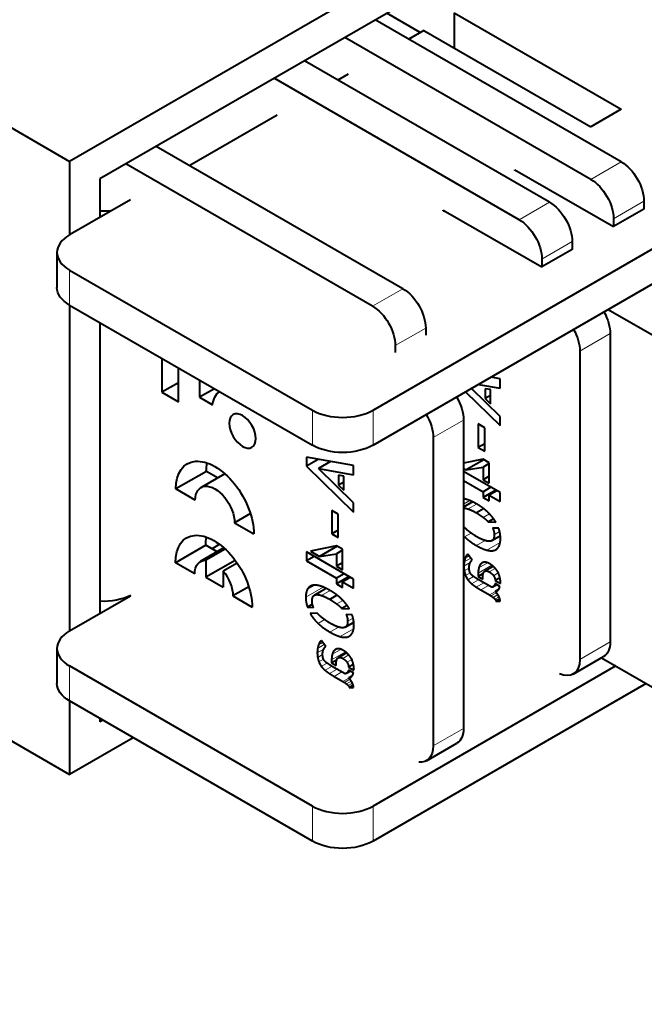
# Model space of a CAD drawing. Units: millimetres. Extents: x 2 to 1189, y 1 to 840.
# Drawn here: x 877 to 907, y 254 to 300 of the extents above; entities that cross this region are included whole.
import ezdxf

# ---------------------------------------------------------------- set-up
doc = ezdxf.new("R2010")
doc.units = ezdxf.units.MM
doc.header["$LTSCALE"] = 12.7
doc.layers.add('TANGENT_LINES', color=7, linetype='Continuous', lineweight=15)
doc.layers.add('Visible', color=7, linetype='Continuous', lineweight=40)

msp = doc.modelspace()

# ---------------------------------------------------------------- linework, layer by layer
at = {"layer": 'TANGENT_LINES'}
for p, q in [((905.453, 293.673), (904.039, 292.857)), ((902.113, 291.793), (900.699, 290.976)), ((906.514, 291.836), (905.1, 291.02)), ((903.174, 289.956), (901.759, 289.139)), ((879.75, 288.632), (879.75, 286.999)), ((895.284, 287.76), (893.869, 286.944)), ((896.344, 285.923), (894.93, 285.107)), ((904.941, 285.669), (903.527, 284.852)), ((891.064, 280.467), (891.064, 282.1)), ((893.892, 282.1), (893.892, 280.467)), ((898.112, 281.637), (896.698, 280.82)), ((898.404, 277.884), (898.112, 277.715)), ((898.55, 277.812), (898.112, 277.559)), ((898.72, 277.725), (898.321, 277.494)), ((899.314, 277.265), (899.029, 277.101)), ((898.461, 276.372), (898.157, 276.197)), ((899.815, 276.272), (899.495, 276.087)), ((899.789, 276.44), (899.538, 276.295)), ((899.113, 276.025), (898.708, 275.791)), ((899.816, 275.934), (899.196, 275.576)), ((898.325, 275.37), (898.245, 275.323)), ((899.648, 275.626), (899.547, 275.568)), ((898.422, 274.994), (898.124, 274.822)), ((898.447, 275.208), (898.141, 275.031)), ((898.371, 275.308), (898.184, 275.2)), ((899.224, 274.984), (898.822, 274.752)), ((899.022, 274.996), (898.918, 274.936)), ((898.372, 274.743), (898.142, 274.611)), ((898.417, 274.522), (898.202, 274.398)), ((899.432, 274.869), (898.791, 274.499)), ((899.501, 274.809), (899.153, 274.608)), ((899.589, 274.723), (899.309, 274.561)), ((899.729, 274.51), (899.509, 274.382)), ((898.578, 274.345), (898.313, 274.192)), ((898.812, 274.195), (898.487, 274.008)), ((899.05, 274.057), (898.697, 273.854)), ((899.651, 273.975), (899.522, 273.9)), ((891.574, 273.851), (890.756, 273.379)), ((891.181, 273.944), (890.829, 273.741)), ((891.721, 273.78), (891.234, 273.499)), ((891.891, 273.692), (891.491, 273.462)), ((899.267, 273.932), (898.907, 273.724)), ((899.593, 273.646), (899.318, 273.487)), ((899.643, 273.591), (899.388, 273.443)), ((892.485, 273.233), (892.2, 273.068)), ((899.706, 273.505), (899.482, 273.375)), ((899.761, 273.404), (899.568, 273.293)), ((891.631, 272.34), (891.328, 272.164)), ((892.985, 272.24), (892.666, 272.055)), ((892.96, 272.407), (892.709, 272.262)), ((892.284, 271.993), (891.878, 271.759)), ((892.987, 271.902), (892.366, 271.544)), ((891.542, 271.276), (891.355, 271.168)), ((891.496, 271.337), (891.416, 271.291)), ((892.818, 271.593), (892.718, 271.535)), ((904.941, 271.299), (903.527, 270.482)), ((891.593, 270.961), (891.295, 270.79)), ((891.618, 271.175), (891.311, 270.998)), ((892.603, 270.837), (891.962, 270.467)), ((892.394, 270.952), (891.993, 270.72)), ((892.192, 270.964), (892.088, 270.904)), ((892.671, 270.777), (892.323, 270.576)), ((891.543, 270.711), (891.313, 270.578)), ((891.587, 270.489), (891.372, 270.365)), ((891.748, 270.312), (891.484, 270.16)), ((892.76, 270.691), (892.479, 270.529)), ((892.9, 270.477), (892.679, 270.35)), ((879.75, 270.179), (879.75, 268.546)), ((891.982, 270.163), (891.658, 269.975)), ((892.221, 270.025), (891.868, 269.821)), ((892.438, 269.899), (892.078, 269.692)), ((892.822, 269.943), (892.692, 269.868)), ((892.763, 269.613), (892.488, 269.455)), ((892.814, 269.558), (892.558, 269.411)), ((892.877, 269.473), (892.652, 269.343)), ((892.931, 269.372), (892.738, 269.26)), ((898.112, 267.266), (896.698, 266.45)), ((891.064, 262.014), (891.064, 263.647)), ((893.892, 263.647), (893.892, 262.014))]:
    msp.add_line(p, q, dxfattribs=at)
at = {"layer": 'Visible'}
for p, q in [((822.999, 326.459), (879.75, 293.694)), ((904.499, 307.983), (879.75, 293.694)), ((903.084, 305.533), (881.164, 292.877)), ((896.093, 299.7), (894.537, 300.598)), ((897.675, 300.614), (897.675, 298.981)), ((897.675, 300.614), (905.453, 296.123)), ((905.453, 293.673), (893.998, 300.287)), ((896.261, 299.797), (895.554, 299.389)), ((896.261, 299.797), (904.039, 295.306)), ((904.039, 292.857), (892.584, 299.471)), ((902.113, 291.793), (890.699, 298.382)), ((900.699, 290.976), (889.285, 297.566)), ((892.725, 297.756), (892.255, 297.484)), ((905.453, 296.123), (904.039, 295.306)), ((889.432, 295.855), (885.348, 293.497)), ((893.892, 282.1), (916.519, 295.164)), ((895.284, 287.76), (883.792, 294.395)), ((879.75, 293.694), (879.75, 290.265)), ((893.869, 286.944), (882.378, 293.578)), ((893.892, 280.467), (916.519, 293.531)), ((900.503, 293.265), (900.503, 293.306)), ((900.503, 293.306), (905.1, 290.652)), ((881.164, 292.877), (881.164, 291.081)), ((882.591, 291.905), (879.75, 290.265)), ((897.163, 291.391), (897.163, 291.425)), ((897.163, 291.425), (901.759, 288.772)), ((906.514, 291.469), (905.1, 290.652)), ((906.514, 291.836), (906.514, 291.469)), ((897.169, 291.394), (897.215, 291.367)), ((897.24, 291.381), (897.215, 291.367)), ((905.1, 291.02), (905.1, 290.652)), ((903.174, 289.588), (901.759, 288.772)), ((903.174, 289.956), (903.174, 289.588)), ((879.164, 289.448), (879.164, 287.815)), ((901.759, 289.139), (901.759, 288.772)), ((879.75, 288.632), (891.064, 282.1)), ((879.75, 286.999), (879.75, 271.812)), ((879.75, 286.999), (891.064, 280.467)), ((904.852, 286.794), (932.522, 270.819)), ((881.164, 286.182), (881.164, 272.628)), ((896.344, 285.923), (896.344, 285.597)), ((904.941, 285.669), (904.941, 271.299)), ((894.93, 285.107), (894.93, 284.781)), ((903.527, 284.852), (903.527, 270.482)), ((884.048, 284.517), (884.048, 282.933)), ((884.824, 282.484), (884.824, 284.069)), ((899.815, 283.554), (899.373, 283.631)), ((884.824, 283.381), (884.048, 282.933)), ((885.803, 283.504), (885.803, 282.699)), ((898.801, 283.301), (899.815, 283.125)), ((899.815, 283.125), (899.815, 283.554)), ((884.048, 282.933), (884.824, 282.484)), ((886.5, 283.101), (885.803, 282.699)), ((885.803, 282.699), (886.411, 282.348)), ((898.204, 282.956), (899.815, 281.379)), ((899.815, 281.805), (898.476, 283.113)), ((899.36, 283.055), (899.118, 283.098)), ((899.118, 283.098), (899.118, 282.637)), ((899.36, 282.776), (899.118, 282.637)), ((899.36, 282.398), (899.36, 283.055)), ((899.118, 282.637), (899.36, 282.398)), ((899.815, 281.379), (899.815, 281.805)), ((898.112, 281.637), (898.112, 267.266)), ((898.794, 281.456), (898.794, 280.364)), ((899.094, 281.283), (898.794, 281.456)), ((899.094, 280.19), (899.094, 281.283)), ((896.698, 280.82), (896.698, 266.45)), ((899.094, 280.537), (898.794, 280.364)), ((898.794, 280.364), (899.094, 280.19)), ((890.795, 279.901), (890.795, 279.491)), ((892.986, 279.522), (890.795, 279.901)), ((891.34, 279.806), (890.795, 279.491)), ((890.795, 279.491), (892.986, 277.347)), ((891.913, 279.707), (891.343, 279.378)), ((892.986, 279.093), (892.986, 279.522)), ((899.02, 279.81), (898.112, 279.623)), ((899.053, 279.791), (898.225, 279.314)), ((899.303, 279.647), (899.02, 279.81)), ((899.303, 279.606), (899.02, 279.443)), ((899.303, 278.692), (899.303, 279.647)), ((886.124, 279.243), (884.709, 278.426)), ((886.987, 279.137), (885.878, 278.497)), ((886.647, 278.941), (886.124, 279.243)), ((891.343, 279.378), (892.986, 279.093)), ((892.986, 277.773), (891.343, 279.378)), ((892.289, 279.066), (892.289, 278.605)), ((892.53, 279.022), (892.289, 279.066)), ((892.53, 278.366), (892.53, 279.022)), ((898.112, 279.379), (898.225, 279.314)), ((899.815, 278.255), (898.112, 279.238)), ((898.225, 279.314), (899.02, 279.443)), ((899.02, 279.443), (899.02, 278.855)), ((899.303, 279.018), (899.02, 278.855)), ((892.53, 278.744), (892.289, 278.605)), ((892.289, 278.605), (892.53, 278.366)), ((898.112, 278.819), (899.02, 278.295)), ((899.02, 278.855), (899.303, 278.692)), ((885.611, 277.906), (884.709, 278.426)), ((899.384, 278.504), (899.02, 278.295)), ((899.613, 278.372), (899.02, 278.03)), ((899.02, 278.295), (899.02, 278.03)), ((899.666, 278.341), (899.303, 278.131)), ((899.303, 278.131), (899.815, 277.836)), ((899.303, 277.867), (899.303, 278.131)), ((899.815, 277.836), (899.815, 278.255)), ((892.986, 277.347), (892.986, 277.773)), ((898.533, 277.821), (898.112, 277.578)), ((899.02, 278.03), (899.303, 277.867)), ((888.179, 277.28), (887.437, 276.851)), ((891.965, 277.424), (891.965, 276.331)), ((892.265, 277.25), (891.965, 277.424)), ((892.265, 276.158), (892.265, 277.25)), ((899.041, 277.506), (898.708, 277.314)), ((887.437, 276.851), (888.338, 276.331)), ((899.509, 277.03), (899.267, 276.891)), ((899.267, 276.891), (899.615, 276.879)), ((892.265, 276.505), (891.965, 276.331)), ((891.965, 276.331), (892.265, 276.158)), ((898.136, 276.654), (898.112, 276.655)), ((899.746, 276.597), (899.464, 276.606)), ((886.096, 275.806), (884.682, 274.989)), ((886.629, 275.498), (886.096, 275.806)), ((886.382, 275.641), (886.739, 275.847)), ((886.382, 275.641), (886.739, 275.847)), ((899.428, 276.017), (899.818, 276.242)), ((886.943, 275.679), (885.844, 275.045)), ((887.006, 275.621), (886.108, 275.103)), ((892.986, 274.223), (890.792, 275.489)), ((890.792, 275.489), (890.792, 275.07)), ((892.191, 275.778), (890.971, 275.527)), ((890.971, 275.527), (891.396, 275.282)), ((892.223, 275.759), (891.396, 275.282)), ((891.396, 275.282), (892.191, 275.411)), ((892.474, 275.615), (892.191, 275.778)), ((892.474, 275.574), (892.191, 275.411)), ((892.191, 275.411), (892.191, 274.823)), ((892.474, 274.659), (892.474, 275.615)), ((898.517, 275.114), (898.312, 275.387)), ((885.584, 274.469), (884.682, 274.989)), ((886.108, 275.103), (886.108, 274.313)), ((887.469, 275.099), (886.108, 274.313)), ((887.559, 274.973), (886.909, 274.598)), ((891.155, 275.28), (890.792, 275.07)), ((890.792, 275.07), (892.191, 274.262)), ((892.474, 274.986), (892.191, 274.823)), ((886.909, 274.598), (886.909, 273.851)), ((892.191, 274.823), (892.474, 274.659)), ((892.554, 274.472), (892.191, 274.262)), ((898.791, 274.499), (898.791, 274.348)), ((899.027, 274.484), (898.791, 274.348)), ((899.491, 274.818), (899.099, 274.591)), ((886.108, 274.313), (886.909, 273.851)), ((892.783, 274.34), (892.191, 273.998)), ((892.191, 274.262), (892.191, 273.998)), ((892.191, 273.998), (892.474, 273.835)), ((892.837, 274.309), (892.474, 274.099)), ((892.474, 274.099), (892.986, 273.804)), ((892.474, 273.835), (892.474, 274.099)), ((892.986, 273.804), (892.986, 274.223)), ((898.791, 274.348), (899.003, 274.226)), ((899.419, 273.844), (898.791, 274.207)), ((899.003, 274.226), (899.003, 274.301)), ((899.479, 273.867), (899.658, 273.971)), ((899.806, 273.886), (899.58, 274.016)), ((899.806, 274.281), (899.586, 274.154)), ((899.586, 274.154), (899.827, 274.014)), ((888.103, 273.87), (887.362, 273.442)), ((891.703, 273.789), (891.158, 273.473)), ((898.907, 273.724), (899.318, 273.487)), ((899.737, 273.736), (899.589, 273.65)), ((879.75, 271.812), (882.591, 273.452)), ((887.362, 273.442), (888.263, 272.922)), ((891.069, 273.055), (890.834, 272.919)), ((892.212, 273.474), (891.878, 273.281)), ((899.798, 273.307), (899.618, 273.203)), ((899.618, 273.203), (899.818, 273.198)), ((890.834, 272.919), (891.114, 272.909)), ((891.307, 272.622), (890.962, 272.632)), ((892.679, 272.998), (892.438, 272.859)), ((892.438, 272.859), (892.786, 272.846)), ((892.598, 271.985), (892.988, 272.21)), ((892.917, 272.565), (892.634, 272.573)), ((891.688, 271.082), (891.483, 271.355)), ((879.164, 270.995), (879.164, 269.362)), ((892.662, 270.785), (892.27, 270.559)), ((870.062, 270.71), (879.75, 265.117)), ((891.962, 270.467), (891.962, 270.316)), ((892.198, 270.452), (891.962, 270.316)), ((891.962, 270.316), (892.173, 270.194)), ((903.217, 269.795), (904.631, 270.612)), ((904.543, 270.561), (932.522, 254.408)), ((891.064, 263.647), (879.75, 270.179)), ((892.59, 269.812), (891.962, 270.174)), ((892.173, 270.194), (892.173, 270.269)), ((892.649, 269.835), (892.829, 269.939)), ((892.977, 269.853), (892.75, 269.984)), ((892.977, 270.248), (892.756, 270.121)), ((892.756, 270.121), (892.997, 269.982)), ((905.206, 270.179), (893.892, 263.647)), ((892.078, 269.692), (892.488, 269.455)), ((892.908, 269.703), (892.759, 269.618)), ((892.969, 269.275), (892.789, 269.171)), ((892.789, 269.171), (892.988, 269.166)), ((906.62, 269.362), (893.892, 262.014)), ((879.75, 268.546), (879.75, 265.117)), ((891.064, 262.014), (879.75, 268.546)), ((881.164, 267.729), (881.164, 267.566)), ((881.305, 267.648), (881.164, 267.566)), ((882.72, 266.831), (879.75, 265.117)), ((896.387, 265.763), (897.801, 266.58))]:
    msp.add_line(p, q, dxfattribs=at)
at = {"layer": 'Visible', "extrusion": (0, 0, -1)}
for centre, major_axis, start_param, end_param in [((905.453, 292.449), (-0.75, 1.299), 0.785398, 2.356194), ((904.039, 291.632), (-0.75, 1.299), 0.785398, 2.356194), ((902.113, 290.568), (-0.75, 1.299), 0.785398, 2.356194), ((881.445, 292.522), (2, 0), 1.456823, 1.711488), ((900.699, 289.751), (-0.75, 1.299), 0.785398, 2.356194), ((881.164, 287.815), (2, 0), 2.356194, 3.141593), ((895.284, 286.536), (-0.75, 1.299), 0.785398, 2.356194), ((893.869, 285.719), (-0.75, 1.299), 0.785398, 2.356194), ((903.881, 286.281), (-0.75, 1.299), 1.598301, 2.356194), ((902.467, 285.465), (-0.75, 1.299), 1.598301, 2.356194), ((887.812, 281.284), (-1.003, 1.737), 5.653874, 6.20133), ((897.051, 282.249), (-0.75, 1.299), 1.546734, 2.356194), ((895.637, 281.433), (-0.75, 1.299), 1.546734, 2.356194), ((892.478, 281.283), (2, 0), 0.785398, 2.356194), ((886.524, 277.378), (-1.283, 2.222), 5.497787, 8.63938), ((887.938, 278.195), (-1.283, 2.222), 5.497787, 5.699482), ((886.524, 277.378), (-0.646, 1.118), 5.497787, 8.63938), ((886.473, 273.956), (-1.266, 2.193), 5.497787, 8.63938), ((887.887, 274.772), (-1.266, 2.193), 5.497787, 5.690651), ((886.473, 273.956), (-0.629, 1.089), 5.497787, 6.645683), ((886.473, 273.956), (-0.629, 1.089), 1.298749, 2.356194), ((881.305, 274.343), (2, 0), 0.860469, 1.641566), ((903.881, 271.911), (-0.75, 1.299), 2.356194, 3.141593), ((902.467, 271.095), (-0.75, 1.299), 2.356194, 3.824409), ((881.164, 269.362), (2, 0), 2.356194, 3.141593), ((897.051, 267.879), (-0.75, 1.299), 2.356194, 3.141593), ((895.637, 267.062), (-0.75, 1.299), 2.356194, 3.558481), ((892.478, 262.83), (2, 0), 0.785398, 2.356194)]:
    msp.add_ellipse(centre, major_axis=major_axis, ratio=0.57735, start_param=start_param, end_param=end_param, dxfattribs=at)
at = {"layer": 'Visible'}
for centre, start_param, end_param in [((881.164, 289.448), 5.497787, 7.068583), ((892.478, 282.916), 0.785398, 2.356194), ((881.164, 270.995), 5.497787, 7.068583), ((892.478, 264.463), 0.785398, 2.356194)]:
    msp.add_ellipse(centre, major_axis=(-2, 0), ratio=0.57735, start_param=start_param, end_param=end_param, dxfattribs=at)
at = {"layer": 'Visible', "extrusion": (0, 0, -1)}
msp.add_ellipse((887.812, 281.13), major_axis=(-0.439, 0.76), ratio=0.57735, dxfattribs=at)
at = {"layer": 'Visible'}
for points in [[(898.221, 277.947), (898.161, 277.962), (898.107, 277.97)], [(898.108, 277.534), (898.196, 277.535), (898.321, 277.494)], [(898.321, 277.494), (898.479, 277.443), (898.708, 277.314)], [(898.708, 277.314), (898.889, 277.206), (899.029, 277.101)], [(899.029, 277.101), (899.169, 276.996), (899.267, 276.891)], [(898.142, 276.647), (898.139, 276.652), (898.136, 276.654)], [(898.38, 276.43), (898.241, 276.539), (898.142, 276.647)], [(899.464, 276.606), (899.538, 276.456), (899.538, 276.295)], [(899.538, 276.295), (899.538, 276.167), (899.495, 276.087)], [(898.157, 276.197), (898.386, 275.977), (898.708, 275.791)], [(899.096, 276.029), (898.937, 276.082), (898.708, 276.211)], [(899.354, 275.992), (899.255, 275.977), (899.096, 276.029)], [(898.295, 275.377), (898.27, 275.359), (898.245, 275.323)], [(898.312, 275.387), (898.309, 275.386), (898.305, 275.384)], [(898.708, 275.791), (898.984, 275.631), (899.196, 275.576)], [(899.196, 275.576), (899.407, 275.521), (899.547, 275.568)], [(898.141, 275.031), (898.124, 274.935), (898.124, 274.822)], [(898.184, 275.2), (898.157, 275.126), (898.141, 275.031)], [(898.245, 275.323), (898.211, 275.274), (898.184, 275.2)], [(898.372, 274.769), (898.372, 274.844), (898.388, 274.902)], [(898.426, 275.003), (898.449, 275.047), (898.476, 275.074)], [(898.476, 275.074), (898.503, 275.102), (898.517, 275.114)], [(898.918, 274.936), (898.853, 274.868), (898.822, 274.752)], [(898.124, 274.822), (898.124, 274.719), (898.142, 274.611)], [(898.142, 274.611), (898.16, 274.502), (898.202, 274.398)], [(898.559, 274.358), (898.473, 274.425), (898.432, 274.49)], [(898.822, 274.752), (898.791, 274.637), (898.791, 274.499)], [(899.003, 274.301), (899.003, 274.37), (899.014, 274.439)], [(899.153, 274.608), (899.214, 274.616), (899.309, 274.561)], [(899.309, 274.561), (899.443, 274.483), (899.509, 274.382)], [(898.202, 274.398), (898.243, 274.293), (898.313, 274.192)], [(898.313, 274.192), (898.383, 274.092), (898.487, 274.008)], [(898.487, 274.008), (898.592, 273.923), (898.697, 273.854)], [(899.509, 274.382), (899.574, 274.281), (899.586, 274.154)], [(899.58, 274.016), (899.565, 273.942), (899.522, 273.9)], [(899.827, 274.014), (899.83, 274.027), (899.83, 274.057)], [(890.829, 273.741), (890.756, 273.603), (890.756, 273.379)], [(898.697, 273.854), (898.803, 273.784), (898.907, 273.724)], [(890.756, 273.379), (890.756, 273.142), (890.834, 272.919)], [(891.234, 273.499), (891.334, 273.513), (891.491, 273.462)], [(891.491, 273.462), (891.649, 273.41), (891.878, 273.281)], [(891.878, 273.281), (892.06, 273.173), (892.2, 273.068)], [(892.2, 273.068), (892.34, 272.963), (892.438, 272.859)], [(899.318, 273.487), (899.342, 273.473), (899.388, 273.443)], [(899.388, 273.443), (899.434, 273.413), (899.482, 273.375)], [(899.482, 273.375), (899.529, 273.337), (899.568, 273.293)], [(899.568, 273.293), (899.606, 273.248), (899.618, 273.203)], [(899.818, 273.198), (899.818, 273.243), (899.8, 273.303)], [(890.962, 272.632), (891.098, 272.385), (891.328, 272.164)], [(891.313, 272.615), (891.31, 272.62), (891.307, 272.622)], [(891.551, 272.398), (891.411, 272.506), (891.313, 272.615)], [(891.328, 272.164), (891.557, 271.944), (891.878, 271.759)], [(892.267, 271.997), (892.107, 272.049), (891.878, 272.178)], [(892.634, 272.573), (892.709, 272.424), (892.709, 272.262)], [(892.709, 272.262), (892.709, 272.135), (892.666, 272.055)], [(891.878, 271.759), (892.155, 271.599), (892.366, 271.544)], [(892.524, 271.96), (892.426, 271.945), (892.267, 271.997)], [(891.416, 271.291), (891.381, 271.242), (891.355, 271.168)], [(891.465, 271.345), (891.441, 271.327), (891.416, 271.291)], [(891.483, 271.355), (891.479, 271.353), (891.476, 271.351)], [(892.366, 271.544), (892.578, 271.489), (892.718, 271.535)], [(891.311, 270.998), (891.295, 270.903), (891.295, 270.79)], [(891.295, 270.79), (891.295, 270.687), (891.313, 270.578)], [(891.355, 271.168), (891.328, 271.094), (891.311, 270.998)], [(891.542, 270.737), (891.542, 270.812), (891.558, 270.87)], [(891.597, 270.971), (891.619, 271.015), (891.646, 271.042)], [(891.646, 271.042), (891.673, 271.07), (891.688, 271.082)], [(892.088, 270.904), (892.024, 270.836), (891.993, 270.72)], [(891.313, 270.578), (891.331, 270.47), (891.372, 270.365)], [(891.372, 270.365), (891.414, 270.261), (891.484, 270.16)], [(891.73, 270.326), (891.643, 270.393), (891.603, 270.457)], [(891.993, 270.72), (891.962, 270.604), (891.962, 270.467)], [(892.173, 270.269), (892.173, 270.338), (892.185, 270.406)], [(892.323, 270.576), (892.384, 270.584), (892.479, 270.529)], [(892.479, 270.529), (892.614, 270.451), (892.679, 270.35)], [(892.679, 270.35), (892.745, 270.249), (892.756, 270.121)], [(891.484, 270.16), (891.554, 270.059), (891.658, 269.975)], [(891.658, 269.975), (891.762, 269.891), (891.868, 269.821)], [(892.75, 269.984), (892.736, 269.91), (892.692, 269.868)], [(892.997, 269.982), (893, 269.994), (893, 270.025)], [(891.868, 269.821), (891.974, 269.752), (892.078, 269.692)], [(892.488, 269.455), (892.512, 269.441), (892.558, 269.411)], [(892.558, 269.411), (892.605, 269.381), (892.652, 269.343)], [(892.652, 269.343), (892.7, 269.305), (892.738, 269.26)], [(892.738, 269.26), (892.777, 269.216), (892.789, 269.171)], [(892.988, 269.166), (892.988, 269.21), (892.971, 269.271)]]:
    msp.add_open_spline(points, degree=2, dxfattribs=at)
for points, knots in [([(898.708, 277.733), (898.623, 277.781), (898.545, 277.82), (898.536, 277.825), (898.528, 277.829), (898.463, 277.86), (898.403, 277.885), (898.306, 277.925), (898.221, 277.947)], [0, 0, 0, 0.30525, 0.30525, 0.338906, 0.338906, 0.593534, 0.593534, 1, 1, 1]), ([(899.251, 277.333), (899.157, 277.423), (899.047, 277.508), (898.958, 277.576), (898.859, 277.64), (898.786, 277.688), (898.708, 277.733)], [0, 0, 0, 0.418153, 0.418153, 0.754497, 0.754497, 1, 1, 1]), ([(899.615, 276.879), (899.581, 276.937), (899.542, 276.994), (899.529, 277.013), (899.515, 277.032), (899.428, 277.152), (899.318, 277.266), (899.286, 277.3), (899.251, 277.333)], [0, 0, 0, 0.244645, 0.244645, 0.326193, 0.326193, 0.845746, 0.845746, 1, 1, 1]), ([(898.708, 276.211), (898.57, 276.292), (898.459, 276.372), (898.418, 276.401), (898.38, 276.43)], [0, 0, 0, 0.732391, 0.732391, 1, 1, 1]), ([(899.83, 276.116), (899.83, 276.18), (899.824, 276.243), (899.816, 276.331), (899.797, 276.419), (899.778, 276.508), (899.746, 276.597)], [0, 0, 0, 0.261195, 0.261195, 0.626286, 0.626286, 1, 1, 1]), ([(899.495, 276.087), (899.47, 276.042), (899.428, 276.017), (899.396, 275.999), (899.354, 275.992)], [0, 0, 0, 0.5697, 0.5697, 1, 1, 1]), ([(899.758, 275.751), (899.798, 275.829), (899.816, 275.934), (899.83, 276.017), (899.83, 276.116)], [0, 0, 0, 0.56189, 0.56189, 1, 1, 1]), ([(899.547, 275.568), (899.584, 275.58), (899.617, 275.599), (899.706, 275.651), (899.758, 275.751)], [0, 0, 0, 0.266802, 0.266802, 1, 1, 1]), ([(898.388, 274.902), (898.402, 274.954), (898.422, 274.994), (898.424, 274.999), (898.426, 275.003)], [0, 0, 0, 0.896891, 0.896891, 1, 1, 1]), ([(899.081, 275.013), (899.048, 275.01), (899.019, 275.001), (898.995, 274.993), (898.973, 274.98), (898.943, 274.963), (898.918, 274.936)], [0, 0, 0, 0.33284, 0.33284, 0.609631, 0.609631, 1, 1, 1]), ([(899.318, 274.944), (899.265, 274.974), (899.218, 274.992), (899.143, 275.019), (899.081, 275.013)], [0, 0, 0, 0.385048, 0.385048, 1, 1, 1]), ([(899.559, 274.758), (899.549, 274.769), (899.538, 274.779), (899.518, 274.8), (899.495, 274.819), (899.476, 274.836), (899.456, 274.852), (899.444, 274.861), (899.432, 274.869), (899.379, 274.909), (899.318, 274.944)], [0, 0, 0, 0.102208, 0.102208, 0.304708, 0.304708, 0.474414, 0.474414, 0.570499, 0.570499, 1, 1, 1]), ([(898.382, 274.62), (898.373, 274.676), (898.372, 274.743), (898.372, 274.756), (898.372, 274.769)], [0, 0, 0, 0.838842, 0.838842, 1, 1, 1]), ([(898.432, 274.49), (898.422, 274.505), (898.414, 274.521), (898.39, 274.57), (898.382, 274.62)], [0, 0, 0, 0.245842, 0.245842, 1, 1, 1]), ([(899.014, 274.439), (899.019, 274.464), (899.026, 274.486), (899.038, 274.524), (899.059, 274.554)], [0, 0, 0, 0.365251, 0.365251, 1, 1, 1]), ([(899.059, 274.554), (899.075, 274.577), (899.099, 274.591), (899.122, 274.604), (899.153, 274.608)], [0, 0, 0, 0.501982, 0.501982, 1, 1, 1]), ([(899.717, 274.538), (899.682, 274.606), (899.634, 274.67), (899.614, 274.697), (899.591, 274.723), (899.575, 274.741), (899.559, 274.758)], [0, 0, 0, 0.58258, 0.58258, 0.833032, 0.833032, 1, 1, 1]), ([(899.803, 274.298), (899.785, 274.381), (899.752, 274.462), (899.742, 274.486), (899.731, 274.51), (899.724, 274.524), (899.717, 274.538)], [0, 0, 0, 0.676912, 0.676912, 0.879652, 0.879652, 1, 1, 1]), ([(898.791, 274.207), (898.659, 274.283), (898.576, 274.345), (898.567, 274.352), (898.559, 274.358)], [0, 0, 0, 0.906836, 0.906836, 1, 1, 1]), ([(899.83, 274.057), (899.83, 274.063), (899.83, 274.069), (899.829, 274.156), (899.813, 274.246), (899.81, 274.263), (899.807, 274.28), (899.805, 274.289), (899.803, 274.298)], [0, 0, 0, 0.051358, 0.051358, 0.787744, 0.787744, 0.929248, 0.929248, 1, 1, 1]), ([(891.042, 273.924), (891.004, 273.912), (890.97, 273.892), (890.882, 273.841), (890.829, 273.741)], [0, 0, 0, 0.273899, 0.273899, 1, 1, 1]), ([(891.392, 273.915), (891.276, 273.945), (891.181, 273.944), (891.104, 273.944), (891.042, 273.924)], [0, 0, 0, 0.552892, 0.552892, 1, 1, 1]), ([(891.878, 273.7), (891.853, 273.715), (891.828, 273.729), (891.77, 273.761), (891.716, 273.788), (891.707, 273.792), (891.698, 273.797), (891.634, 273.828), (891.573, 273.853), (891.477, 273.892), (891.392, 273.915)], [0, 0, 0, 0.092241, 0.092241, 0.30525, 0.30525, 0.338906, 0.338906, 0.593534, 0.593534, 1, 1, 1]), ([(892.421, 273.301), (892.328, 273.391), (892.217, 273.476), (892.129, 273.544), (892.029, 273.608), (891.957, 273.655), (891.878, 273.7)], [0, 0, 0, 0.418153, 0.418153, 0.754497, 0.754497, 1, 1, 1]), ([(899.522, 273.9), (899.502, 273.881), (899.479, 273.867), (899.451, 273.852), (899.419, 273.844)], [0, 0, 0, 0.460228, 0.460228, 1, 1, 1]), ([(899.589, 273.65), (899.633, 273.645), (899.671, 273.667), (899.698, 273.682), (899.721, 273.71)], [0, 0, 0, 0.595359, 0.595359, 1, 1, 1]), ([(899.677, 273.549), (899.661, 273.571), (899.644, 273.591), (899.618, 273.623), (899.589, 273.65)], [0, 0, 0, 0.391849, 0.391849, 1, 1, 1]), ([(899.749, 273.428), (899.729, 273.468), (899.706, 273.505), (899.692, 273.528), (899.677, 273.549)], [0, 0, 0, 0.616096, 0.616096, 1, 1, 1]), ([(899.721, 273.71), (899.727, 273.716), (899.732, 273.724), (899.736, 273.728), (899.739, 273.733), (899.784, 273.795), (899.806, 273.886)], [0, 0, 0, 0.100195, 0.100195, 0.165186, 0.165186, 1, 1, 1]), ([(891.051, 273.199), (891.051, 273.244), (891.056, 273.282), (891.065, 273.354), (891.092, 273.405)], [0, 0, 0, 0.351678, 0.351678, 1, 1, 1]), ([(891.114, 272.909), (891.082, 272.983), (891.067, 273.055), (891.051, 273.128), (891.051, 273.199)], [0, 0, 0, 0.496762, 0.496762, 1, 1, 1]), ([(891.092, 273.405), (891.116, 273.449), (891.158, 273.473), (891.19, 273.492), (891.234, 273.499)], [0, 0, 0, 0.561694, 0.561694, 1, 1, 1]), ([(892.786, 272.846), (892.752, 272.905), (892.712, 272.962), (892.699, 272.981), (892.686, 273), (892.599, 273.12), (892.489, 273.234), (892.456, 273.268), (892.421, 273.301)], [0, 0, 0, 0.244645, 0.244645, 0.326193, 0.326193, 0.845746, 0.845746, 1, 1, 1]), ([(899.8, 273.303), (899.785, 273.352), (899.761, 273.404), (899.756, 273.416), (899.749, 273.428)], [0, 0, 0, 0.809808, 0.809808, 1, 1, 1]), ([(891.878, 272.178), (891.741, 272.26), (891.629, 272.34), (891.588, 272.369), (891.551, 272.398)], [0, 0, 0, 0.732391, 0.732391, 1, 1, 1]), ([(893, 272.084), (893, 272.148), (892.995, 272.211), (892.987, 272.299), (892.968, 272.387), (892.948, 272.476), (892.917, 272.565)], [0, 0, 0, 0.261195, 0.261195, 0.626286, 0.626286, 1, 1, 1]), ([(892.666, 272.055), (892.641, 272.01), (892.598, 271.985), (892.566, 271.967), (892.524, 271.96)], [0, 0, 0, 0.5697, 0.5697, 1, 1, 1]), ([(892.718, 271.535), (892.755, 271.548), (892.787, 271.567), (892.877, 271.618), (892.929, 271.719)], [0, 0, 0, 0.266802, 0.266802, 1, 1, 1]), ([(892.929, 271.719), (892.969, 271.796), (892.987, 271.902), (893, 271.984), (893, 272.084)], [0, 0, 0, 0.56189, 0.56189, 1, 1, 1]), ([(891.558, 270.87), (891.573, 270.921), (891.592, 270.962), (891.595, 270.967), (891.597, 270.971)], [0, 0, 0, 0.896891, 0.896891, 1, 1, 1]), ([(892.252, 270.981), (892.219, 270.978), (892.19, 270.968), (892.165, 270.96), (892.144, 270.948), (892.113, 270.93), (892.088, 270.904)], [0, 0, 0, 0.33284, 0.33284, 0.609631, 0.609631, 1, 1, 1]), ([(892.488, 270.912), (892.436, 270.942), (892.389, 270.959), (892.313, 270.987), (892.252, 270.981)], [0, 0, 0, 0.385048, 0.385048, 1, 1, 1]), ([(892.73, 270.726), (892.72, 270.737), (892.709, 270.747), (892.688, 270.767), (892.666, 270.787), (892.647, 270.803), (892.626, 270.819), (892.615, 270.828), (892.603, 270.837), (892.55, 270.876), (892.488, 270.912)], [0, 0, 0, 0.102208, 0.102208, 0.304708, 0.304708, 0.474414, 0.474414, 0.570499, 0.570499, 1, 1, 1]), ([(891.552, 270.588), (891.544, 270.643), (891.542, 270.71), (891.542, 270.723), (891.542, 270.737)], [0, 0, 0, 0.838842, 0.838842, 1, 1, 1]), ([(891.603, 270.457), (891.593, 270.473), (891.585, 270.489), (891.56, 270.538), (891.552, 270.588)], [0, 0, 0, 0.245842, 0.245842, 1, 1, 1]), ([(891.962, 270.174), (891.83, 270.251), (891.746, 270.313), (891.738, 270.319), (891.73, 270.326)], [0, 0, 0, 0.906836, 0.906836, 1, 1, 1]), ([(892.185, 270.406), (892.189, 270.431), (892.197, 270.454), (892.209, 270.492), (892.23, 270.522)], [0, 0, 0, 0.365251, 0.365251, 1, 1, 1]), ([(892.23, 270.522), (892.246, 270.545), (892.269, 270.559), (892.293, 270.572), (892.323, 270.576)], [0, 0, 0, 0.501982, 0.501982, 1, 1, 1]), ([(892.887, 270.506), (892.853, 270.574), (892.805, 270.637), (892.784, 270.665), (892.761, 270.691), (892.746, 270.709), (892.73, 270.726)], [0, 0, 0, 0.58258, 0.58258, 0.833032, 0.833032, 1, 1, 1]), ([(892.974, 270.266), (892.956, 270.349), (892.922, 270.43), (892.913, 270.454), (892.901, 270.478), (892.895, 270.492), (892.887, 270.506)], [0, 0, 0, 0.676912, 0.676912, 0.879652, 0.879652, 1, 1, 1]), ([(892.692, 269.868), (892.673, 269.848), (892.649, 269.835), (892.622, 269.819), (892.59, 269.812)], [0, 0, 0, 0.460228, 0.460228, 1, 1, 1]), ([(892.892, 269.677), (892.898, 269.684), (892.903, 269.691), (892.907, 269.696), (892.91, 269.701), (892.954, 269.763), (892.977, 269.853)], [0, 0, 0, 0.100195, 0.100195, 0.165186, 0.165186, 1, 1, 1]), ([(893, 270.025), (893, 270.031), (893, 270.037), (892.999, 270.124), (892.984, 270.213), (892.981, 270.231), (892.977, 270.248), (892.976, 270.257), (892.974, 270.266)], [0, 0, 0, 0.051358, 0.051358, 0.787744, 0.787744, 0.929248, 0.929248, 1, 1, 1]), ([(892.759, 269.618), (892.804, 269.613), (892.842, 269.635), (892.868, 269.65), (892.892, 269.677)], [0, 0, 0, 0.595359, 0.595359, 1, 1, 1]), ([(892.847, 269.517), (892.831, 269.539), (892.815, 269.559), (892.788, 269.591), (892.759, 269.618)], [0, 0, 0, 0.391849, 0.391849, 1, 1, 1]), ([(892.92, 269.396), (892.9, 269.436), (892.877, 269.473), (892.863, 269.496), (892.847, 269.517)], [0, 0, 0, 0.616096, 0.616096, 1, 1, 1]), ([(892.971, 269.271), (892.956, 269.32), (892.932, 269.372), (892.926, 269.384), (892.92, 269.396)], [0, 0, 0, 0.809808, 0.809808, 1, 1, 1])]:
    msp.add_open_spline(points, degree=2, knots=knots, dxfattribs=at)

doc.saveas('drawing.dxf')
